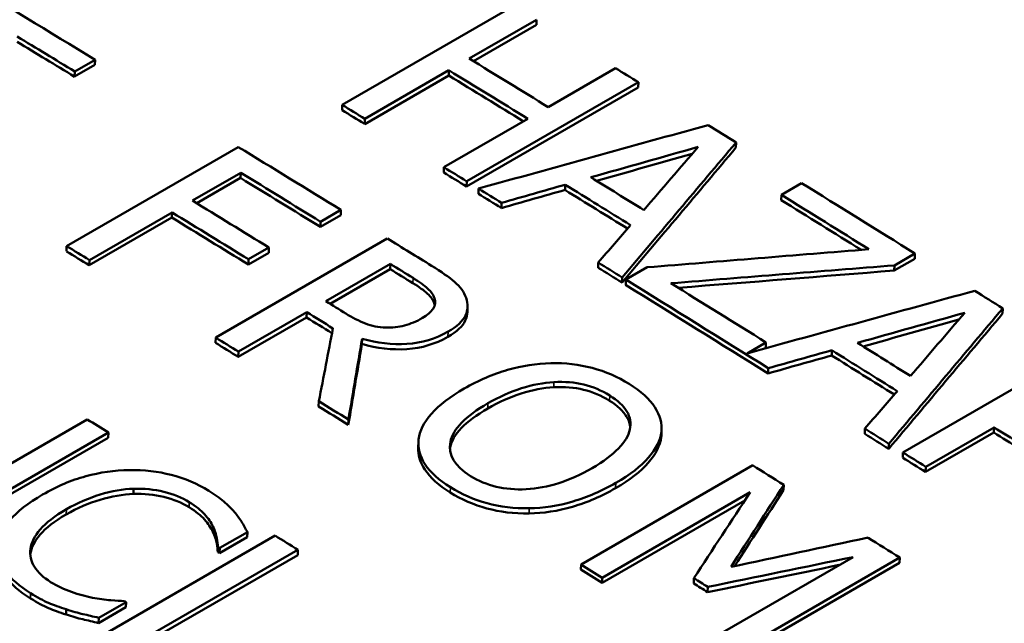
# Model space of a CAD drawing. Units: inches. Extents: x 0.1 to 14.6, y 0.1 to 11.2.
# Drawn here: x 12.5 to 12.7, y 9.9 to 10 of the extents above; entities that cross this region are included whole.
import ezdxf

# ---------------------------------------------------------------- set-up
doc = ezdxf.new("R2010")
doc.units = ezdxf.units.IN
doc.header["$LTSCALE"] = 0.666667
doc.header["$MEASUREMENT"] = 0
doc.layers.add('Visible (ANSI)', color=7, linetype='Continuous', lineweight=50)
doc.layers.add('Visible Narrow (ANSI)', color=7, linetype='Continuous', lineweight=35)

msp = doc.modelspace()

# ---------------------------------------------------------------- linework, layer by layer
at = {"layer": 'Visible (ANSI)'}
for p, q in [((12.56121, 10.00673), (12.58761, 10.02198)), ((12.59112, 10.01983), (12.58076, 10.01385)), ((12.5911, 10.01902), (12.58143, 10.01344)), ((12.5911, 10.01902), (12.59112, 10.01983)), ((12.52319, 10.01287), (12.52007, 10.01107)), ((12.52321, 10.01368), (12.52009, 10.01188)), ((12.52319, 10.01287), (12.52321, 10.01368)), ((12.52007, 10.01107), (12.52009, 10.01188)), ((12.57764, 10.01205), (12.56472, 10.00459)), ((12.57762, 10.01124), (12.57764, 10.01205)), ((12.59291, 10.0064), (12.60326, 10.01237)), ((12.57762, 10.01124), (12.5647, 10.00378)), ((12.60677, 10.01022), (12.58037, 9.99498)), ((12.60675, 10.00941), (12.60677, 10.01022)), ((12.60675, 10.00941), (12.58035, 9.99417)), ((12.56119, 10.00593), (12.56121, 10.00673)), ((12.5647, 10.00378), (12.56472, 10.00459)), ((12.57687, 9.99713), (12.58979, 10.00459)), ((12.62177, 10.00015), (12.6218, 10.00095)), ((12.51884, 9.98501), (12.54524, 10.00025)), ((12.54562, 9.9963), (12.53818, 9.992)), ((12.5456, 9.9955), (12.54562, 9.9963)), ((12.57684, 9.99633), (12.57687, 9.99713)), ((12.5456, 9.9955), (12.53884, 9.9916)), ((12.58035, 9.99417), (12.58037, 9.99498)), ((12.62876, 9.9929), (12.63188, 9.9947)), ((12.58216, 9.99306), (12.58218, 9.99386)), ((12.59549, 9.99365), (12.59551, 9.99446)), ((12.58571, 9.99087), (12.58573, 9.99167)), ((12.62874, 9.9921), (12.62876, 9.9929)), ((12.53505, 9.9902), (12.52235, 9.98286)), ((12.53503, 9.9894), (12.53505, 9.9902)), ((12.56102, 9.99058), (12.5579, 9.98877)), ((12.561, 9.98977), (12.56102, 9.99058)), ((12.53503, 9.9894), (12.52232, 9.98206)), ((12.561, 9.98977), (12.55787, 9.98797)), ((12.55787, 9.98797), (12.5579, 9.98877)), ((12.54176, 9.97094), (12.56816, 9.98618)), ((12.51882, 9.98421), (12.51884, 9.98501)), ((12.54994, 9.98479), (12.54681, 9.98299)), ((12.54992, 9.98399), (12.54994, 9.98479)), ((12.52232, 9.98206), (12.52235, 9.98286)), ((12.54992, 9.98399), (12.54679, 9.98218)), ((12.54679, 9.98218), (12.54681, 9.98299)), ((12.64928, 9.98307), (12.64611, 9.98125)), ((12.64931, 9.98387), (12.64614, 9.98205)), ((12.64928, 9.98307), (12.64931, 9.98387)), ((12.5587, 9.97654), (12.56863, 9.98227)), ((12.56861, 9.98147), (12.55936, 9.97613)), ((12.56861, 9.98147), (12.56863, 9.98227)), ((12.60057, 9.98169), (12.60059, 9.98249)), ((12.60484, 9.97986), (12.60812, 9.98175)), ((12.64611, 9.98125), (12.64614, 9.98205)), ((12.60427, 9.9794), (12.60429, 9.9802)), ((12.60482, 9.97906), (12.60484, 9.97986)), ((12.57538, 9.97621), (12.57541, 9.97701)), ((12.5805, 9.97571), (12.58048, 9.97491)), ((12.66279, 9.97464), (12.66281, 9.97544)), ((12.55575, 9.97404), (12.54524, 9.96798)), ((12.55577, 9.97485), (12.54527, 9.96878)), ((12.55575, 9.97404), (12.55577, 9.97485)), ((12.54174, 9.97014), (12.54176, 9.97094)), ((12.56426, 9.96997), (12.56428, 9.97077)), ((12.6264, 9.97021), (12.62348, 9.96852)), ((12.62637, 9.96941), (12.62607, 9.96924)), ((12.62637, 9.96941), (12.6264, 9.97021)), ((12.6365, 9.9682), (12.63653, 9.969)), ((12.54524, 9.96798), (12.54527, 9.96878)), ((12.64746, 9.95328), (12.67386, 9.96852)), ((12.62673, 9.96544), (12.62675, 9.96624)), ((12.5576, 9.96035), (12.55763, 9.96115)), ((12.50109, 9.9463), (12.52199, 9.95837)), ((12.56216, 9.95753), (12.56218, 9.95833)), ((12.64158, 9.95615), (12.64161, 9.95695)), ((12.66147, 9.95714), (12.65097, 9.95108)), ((12.66144, 9.95635), (12.66147, 9.95714)), ((12.52524, 9.95555), (12.49884, 9.94031)), ((12.52526, 9.95635), (12.49886, 9.94111)), ((12.52524, 9.95555), (12.52526, 9.95635)), ((12.61029, 9.95564), (12.61032, 9.95644)), ((12.61034, 9.95678), (12.61032, 9.95599)), ((12.66144, 9.95635), (12.65094, 9.95028)), ((12.5729, 9.95408), (12.57293, 9.95488)), ((12.64528, 9.95383), (12.64531, 9.95463)), ((12.64743, 9.95248), (12.64746, 9.95328)), ((12.59795, 9.93607), (12.62435, 9.95131)), ((12.65094, 9.95028), (12.65097, 9.95108)), ((12.6291, 9.94751), (12.62913, 9.94831)), ((12.52911, 9.9469), (12.52913, 9.9477)), ((12.62396, 9.94715), (12.60122, 9.93402)), ((12.62313, 9.94589), (12.60119, 9.93322)), ((12.52451, 9.92525), (12.55091, 9.94049)), ((12.5466, 9.94024), (12.54236, 9.9378)), ((12.54663, 9.94104), (12.54239, 9.9386)), ((12.5466, 9.94024), (12.54663, 9.94104)), ((12.54209, 9.93797), (12.54211, 9.93877)), ((12.55441, 9.93831), (12.53114, 9.92487)), ((12.55439, 9.93751), (12.53179, 9.92446)), ((12.54236, 9.9378), (12.54239, 9.9386)), ((12.55439, 9.93751), (12.55441, 9.93831)), ((12.61706, 9.92408), (12.6398, 9.9372)), ((12.59792, 9.93527), (12.59795, 9.93607)), ((12.64693, 9.93631), (12.62053, 9.92107)), ((12.64696, 9.93711), (12.62056, 9.92187)), ((12.64693, 9.93631), (12.64696, 9.93711)), ((12.60119, 9.93322), (12.60122, 9.93402)), ((12.61528, 9.93314), (12.61531, 9.93394)), ((12.61742, 9.9318), (12.61745, 9.9326)), ((12.52797, 9.93027), (12.52378, 9.92785)), ((12.52794, 9.92947), (12.52797, 9.93027)), ((12.51875, 9.92836), (12.51877, 9.92916)), ((12.52794, 9.92947), (12.52375, 9.92705)), ((12.52375, 9.92705), (12.52378, 9.92785))]:
    msp.add_line(p, q, dxfattribs=at)
for centre, major_axis, start_param, end_param in [((12.35383, 2.66042), (4.56439, -7.90576), 2.329951, 2.333239), ((12.3507, 2.65861), (-4.56389, 7.90489), 5.471544, 5.472916), ((12.3507, 2.65861), (-4.56439, 7.90576), 5.471544, 5.472916), ((12.38354, 2.67757), (4.56439, -7.90576), 2.323754, 2.325637), ((12.38042, 2.67577), (-4.56439, 7.90576), 5.465347, 5.467229), ((12.3939, 2.68355), (4.56439, -7.90576), 2.323211, 2.323754), ((12.38042, 2.67577), (-4.56389, 7.90489), 5.465449, 5.467229), ((12.3675, 2.66831), (-4.56389, 7.90489), 5.467229, 5.467773), ((12.3675, 2.66831), (-4.56439, 7.90576), 5.467229, 5.467773), ((12.3939, 2.68355), (4.56439, -7.90576), 2.320881, 2.321551), ((12.35383, 2.66042), (4.56439, -7.90576), 2.324091, 2.326537), ((12.3507, 2.65861), (-4.56439, 7.90576), 5.465684, 5.467586), ((12.3675, 2.66831), (-4.56389, 7.90489), 5.464803, 5.465347), ((12.3675, 2.66831), (-4.56439, 7.90576), 5.464803, 5.465347), ((12.3507, 2.65861), (-4.56389, 7.90489), 5.465684, 5.467586), ((12.37787, 2.6743), (-4.56439, 7.90576), 5.462189, 5.463452), ((12.3939, 2.68355), (4.56439, -7.90576), 2.316616, 2.319318), ((12.3675, 2.66831), (-4.56439, 7.90576), 5.463972, 5.464522), ((12.37488, 2.67257), (-4.56389, 7.90489), 5.462107, 5.463601), ((12.37488, 2.67257), (-4.56439, 7.90576), 5.46204, 5.463601), ((12.34326, 2.65432), (4.56439, -7.90576), 2.324171, 2.325994), ((12.3675, 2.66831), (-4.56389, 7.90489), 5.463972, 5.464522), ((12.39077, 2.68175), (-4.56389, 7.90489), 5.458998, 5.46091), ((12.39077, 2.68175), (-4.56439, 7.90576), 5.458822, 5.46091), ((12.34014, 2.65251), (-4.56439, 7.90576), 5.465764, 5.467586), ((12.34014, 2.65251), (-4.56389, 7.90489), 5.465764, 5.467586), ((12.35383, 2.66042), (4.56439, -7.90576), 2.32193, 2.322984), ((12.32743, 2.64518), (-4.56389, 7.90489), 5.467586, 5.46813), ((12.32743, 2.64518), (-4.56439, 7.90576), 5.467586, 5.46813), ((12.35079, 2.65866), (-4.56389, 7.90489), 5.463493, 5.464033), ((12.35079, 2.65866), (4.56439, -7.90576), 2.321901, 2.322441), ((12.3675, 2.66831), (-4.56389, 7.90489), 5.461095, 5.461668), ((12.3675, 2.66831), (-4.56439, 7.90576), 5.461095, 5.461668), ((12.3675, 2.66831), (-4.56439, 7.90576), 5.457613, 5.46101), ((12.3675, 2.66831), (-4.56389, 7.90489), 5.457613, 5.46101), ((12.37062, 2.67011), (4.56439, -7.90576), 2.31656, 2.318827), ((12.3939, 2.68355), (4.56439, -7.90576), 2.314522, 2.315192), ((12.34086, 2.65293), (-4.56439, 7.90576), 5.463556, 5.464033), ((12.33793, 2.65124), (-4.56389, 7.90489), 5.463428, 5.464033), ((12.33793, 2.65124), (-4.56439, 7.90576), 5.46341, 5.464033), ((12.32743, 2.64518), (-4.56439, 7.90576), 5.464033, 5.464577), ((12.32743, 2.64518), (-4.56389, 7.90489), 5.464033, 5.464577), ((12.37488, 2.67257), (-4.56439, 7.90576), 5.455681, 5.457242), ((12.37787, 2.6743), (-4.56439, 7.90576), 5.45583, 5.457093), ((12.37488, 2.67257), (-4.56389, 7.90489), 5.455747, 5.457242), ((12.32743, 2.64518), (-4.56389, 7.90489), 5.461412, 5.462118), ((12.32743, 2.64518), (-4.56439, 7.90576), 5.461412, 5.462118), ((12.30669, 2.6332), (4.56439, -7.90576), 2.322327, 2.322834), ((12.3675, 2.66831), (-4.56439, 7.90576), 5.454736, 5.45531), ((12.378, 2.67438), (-4.56439, 7.90576), 5.453235, 5.453859), ((12.3675, 2.66831), (-4.56389, 7.90489), 5.454736, 5.45531), ((12.378, 2.67438), (-4.56389, 7.90489), 5.453252, 5.453859), ((12.3675, 2.66831), (-4.56389, 7.90489), 5.453859, 5.454402), ((12.3675, 2.66831), (-4.56439, 7.90576), 5.453859, 5.454402), ((12.35383, 2.66042), (4.56439, -7.90576), 2.313532, 2.314274), ((12.30669, 2.6332), (4.56439, -7.90576), 2.317808, 2.318352), ((12.35383, 2.66042), (4.56439, -7.90576), 2.310767, 2.311523), ((12.3007, 2.62974), (-4.56439, 7.90576), 5.460336, 5.460379), ((12.3007, 2.62974), (-4.5639, 7.9049), 5.460336, 5.460379), ((12.32743, 2.64518), (-4.56439, 7.90576), 5.45536, 5.455867), ((12.32743, 2.64518), (-4.56389, 7.90489), 5.45536, 5.455867), ((12.3347, 2.64938), (-4.56389, 7.90489), 5.453971, 5.454302), ((12.3347, 2.64938), (-4.56439, 7.90576), 5.453971, 5.454302), ((12.28628, 2.62143), (4.56439, -7.90575), 2.318743, 2.318783)]:
    msp.add_ellipse(centre, major_axis=major_axis, ratio=0.57735, start_param=start_param, end_param=end_param, dxfattribs=at)
for points, knots in [([(12.92888, 9.96106), (12.89124, 9.96929), (12.85417, 9.97848), (12.78151, 9.99864), (12.74593, 10.00962), (12.67664, 10.03319), (12.64294, 10.04578), (12.57776, 10.07242), (12.54629, 10.08647), (12.48593, 10.11583), (12.45703, 10.13114), (12.40213, 10.16284), (12.37612, 10.17923), (12.32727, 10.21286), (12.30443, 10.23011), (12.26215, 10.26525), (12.24271, 10.28314), (12.2074, 10.31935), (12.19154, 10.33765), (12.16349, 10.37446), (12.1513, 10.39296), (12.14096, 10.41145)], [0, 0, 0, 0, 0.45827, 0.45827, 0.91654, 0.91654, 1.37481, 1.37481, 1.833081, 1.833081, 2.291351, 2.291351, 2.749621, 2.749621, 3.207891, 3.207891, 3.666161, 3.666161, 4.124431, 4.124431, 4.582701, 4.582701, 4.582701, 4.582701]), ([(12.57496, 9.98199), (12.57647, 9.98106), (12.57765, 9.98023), (12.57851, 9.97951), (12.57936, 9.97878), (12.57996, 9.97796), (12.58028, 9.97704)], [0, 0, 0, 0, 1, 1, 1, 2, 2, 2, 2]), ([(12.57211, 9.98012), (12.57308, 9.97952), (12.57383, 9.97898), (12.57436, 9.97849), (12.57489, 9.978), (12.57524, 9.97751), (12.57541, 9.97701)], [-2, -2, -2, -2, -1, -1, -1, 0, 0, 0, 0]), ([(12.57538, 9.97621), (12.57521, 9.97671), (12.57486, 9.9772), (12.57434, 9.97769), (12.57381, 9.97818), (12.57306, 9.97872), (12.57209, 9.97932)], [0, 0, 0, 0, 1, 1, 1, 2, 2, 2, 2]), ([(12.57541, 9.97701), (12.57559, 9.97644), (12.57552, 9.9759), (12.5752, 9.97539), (12.57488, 9.97488), (12.57434, 9.9744), (12.57357, 9.97396)], [-2, -2, -2, -2, -1, -1, -1, 0, 0, 0, 0]), ([(12.58028, 9.97704), (12.58061, 9.97613), (12.58058, 9.97523), (12.58018, 9.97436), (12.57978, 9.97349), (12.57888, 9.97266), (12.5775, 9.97186)], [0, 0, 0, 0, 1, 1, 1, 2, 2, 2, 2]), ([(12.56792, 9.97249), (12.56681, 9.97251), (12.56576, 9.97272), (12.56478, 9.97311), (12.56379, 9.97351), (12.56279, 9.97402), (12.56178, 9.97464)], [-2, -2, -2, -2, -1, -1, -1, 0, 0, 0, 0]), ([(12.57357, 9.97396), (12.57265, 9.97343), (12.57173, 9.97305), (12.57081, 9.9728), (12.56988, 9.97255), (12.56892, 9.97245), (12.56792, 9.97249)], [-2, -2, -2, -2, -1, -1, -1, 0, 0, 0, 0]), ([(12.58048, 9.97491), (12.58046, 9.97446), (12.58035, 9.974), (12.58015, 9.97356), (12.57975, 9.97269), (12.57886, 9.97186), (12.57748, 9.97106)], [0.488859, 0.488859, 0.488859, 0.488859, 1, 1, 1, 2, 2, 2, 2]), ([(12.57748, 9.97106), (12.57555, 9.96995), (12.57344, 9.96932), (12.57116, 9.96917), (12.56887, 9.96903), (12.56657, 9.96929), (12.56426, 9.96997)], [0, 0, 0, 0, 1, 1, 1, 2, 2, 2, 2]), ([(12.5775, 9.97186), (12.57558, 9.97075), (12.57347, 9.97012), (12.57118, 9.96997), (12.56889, 9.96983), (12.56659, 9.97009), (12.56428, 9.97077)], [0, 0, 0, 0, 1, 1, 1, 2, 2, 2, 2]), ([(12.57998, 9.9631), (12.58219, 9.96438), (12.58441, 9.96533), (12.58664, 9.96597), (12.58887, 9.9666), (12.5911, 9.96695), (12.59332, 9.96702)], [0, 0, 0, 0, 1, 1, 1, 2, 2, 2, 2]), ([(12.59332, 9.96702), (12.59552, 9.96706), (12.59764, 9.96681), (12.59968, 9.96627), (12.60171, 9.96573), (12.60362, 9.96491), (12.60538, 9.96381)], [0, 0, 0, 0, 1, 1, 1, 2, 2, 2, 2]), ([(12.57296, 9.95529), (12.57312, 9.95659), (12.57378, 9.95791), (12.57496, 9.95924), (12.57614, 9.96056), (12.57781, 9.96185), (12.57998, 9.9631)], [0, 0, 0, 0, 1, 1, 1, 2, 2, 2, 2]), ([(12.59375, 9.9633), (12.59215, 9.96322), (12.59049, 9.9629), (12.58876, 9.96235), (12.58704, 9.96179), (12.58532, 9.96102), (12.58361, 9.96004)], [0, 0, 0, 0, 1, 1, 1, 2, 2, 2, 2]), ([(12.58363, 9.96084), (12.58534, 9.96182), (12.58706, 9.96259), (12.58879, 9.96315), (12.59051, 9.9637), (12.59218, 9.96402), (12.59377, 9.9641)], [-2, -2, -2, -2, -1, -1, -1, 0, 0, 0, 0]), ([(12.60234, 9.96124), (12.60107, 9.96203), (12.59974, 9.96259), (12.59834, 9.96293), (12.59695, 9.96327), (12.59541, 9.96339), (12.59375, 9.9633)], [0, 0, 0, 0, 1, 1, 1, 2, 2, 2, 2]), ([(12.59377, 9.9641), (12.59544, 9.96419), (12.59697, 9.96407), (12.59837, 9.96373), (12.59977, 9.96339), (12.6011, 9.96283), (12.60237, 9.96204)], [-2, -2, -2, -2, -1, -1, -1, 0, 0, 0, 0]), ([(12.60538, 9.96381), (12.60718, 9.96269), (12.60848, 9.9615), (12.6093, 9.96024), (12.61011, 9.95898), (12.61045, 9.95772), (12.61032, 9.95644)], [0, 0, 0, 0, 1, 1, 1, 2, 2, 2, 2]), ([(12.60237, 9.96204), (12.60359, 9.96128), (12.60447, 9.96046), (12.605, 9.95958), (12.60552, 9.95871), (12.60568, 9.95779), (12.60547, 9.95682)], [-2, -2, -2, -2, -1, -1, -1, 0, 0, 0, 0]), ([(12.58093, 9.94966), (12.5785, 9.95118), (12.57747, 9.95292), (12.57786, 9.95489), (12.57824, 9.95685), (12.58017, 9.95884), (12.58363, 9.96084)], [-2, -2, -2, -2, -1, -1, -1, 0, 0, 0, 0]), ([(12.58361, 9.96004), (12.58014, 9.95803), (12.57822, 9.95605), (12.57783, 9.95409), (12.57781, 9.954), (12.5778, 9.95391), (12.57779, 9.95383)], [0, 0, 0, 0, 1, 1, 1, 1.044249, 1.044249, 1.044249, 1.044249]), ([(12.60552, 9.95712), (12.60548, 9.95769), (12.60529, 9.95825), (12.60497, 9.95878), (12.60444, 9.95966), (12.60357, 9.96048), (12.60234, 9.96124)], [0.386262, 0.386262, 0.386262, 0.386262, 1, 1, 1, 2, 2, 2, 2]), ([(12.60547, 9.95682), (12.60527, 9.95589), (12.60468, 9.95491), (12.60371, 9.9539), (12.60274, 9.95289), (12.60139, 9.95188), (12.59965, 9.95087)], [-2, -2, -2, -2, -1, -1, -1, 0, 0, 0, 0]), ([(12.57787, 9.94792), (12.57609, 9.94903), (12.57479, 9.9502), (12.57397, 9.95144), (12.57315, 9.95268), (12.57282, 9.95396), (12.57296, 9.95529)], [0, 0, 0, 0, 1, 1, 1, 2, 2, 2, 2]), ([(12.61029, 9.95564), (12.61012, 9.95435), (12.60946, 9.95303), (12.6083, 9.9517), (12.60715, 9.95036), (12.60547, 9.94906), (12.60327, 9.94779)], [0, 0, 0, 0, 1, 1, 1, 2, 2, 2, 2]), ([(12.61032, 9.95644), (12.61015, 9.95515), (12.60949, 9.95383), (12.60833, 9.9525), (12.60717, 9.95116), (12.6055, 9.94986), (12.6033, 9.94859)], [0, 0, 0, 0, 1, 1, 1, 2, 2, 2, 2]), ([(12.57785, 9.94712), (12.57606, 9.94823), (12.57476, 9.9494), (12.57395, 9.95064), (12.57321, 9.95175), (12.57286, 9.95289), (12.5729, 9.95408)], [0, 0, 0, 0, 1, 1, 1, 1.8966, 1.8966, 1.8966, 1.8966]), ([(12.59965, 9.95087), (12.59618, 9.94887), (12.5928, 9.94779), (12.58952, 9.94763), (12.58623, 9.94747), (12.58337, 9.94815), (12.58093, 9.94966)], [-2, -2, -2, -2, -1, -1, -1, 0, 0, 0, 0]), ([(12.51515, 9.94681), (12.51736, 9.94808), (12.51956, 9.94902), (12.52177, 9.94962), (12.52397, 9.95022), (12.52621, 9.95054), (12.52849, 9.95058)], [0, 0, 0, 0, 1, 1, 1, 2, 2, 2, 2]), ([(12.52849, 9.95058), (12.53073, 9.95061), (12.53288, 9.95036), (12.53494, 9.94983), (12.537, 9.9493), (12.53892, 9.94848), (12.5407, 9.94738)], [0, 0, 0, 0, 1, 1, 1, 2, 2, 2, 2]), ([(12.53769, 9.94566), (12.53656, 9.94636), (12.53527, 9.94688), (12.5338, 9.94724), (12.53233, 9.94759), (12.53077, 9.94775), (12.52913, 9.9477)], [0, 0, 0, 0, 1, 1, 1, 2, 2, 2, 2]), ([(12.58998, 9.9447), (12.58767, 9.94467), (12.5855, 9.94493), (12.58349, 9.94548), (12.58147, 9.94604), (12.5796, 9.94685), (12.57787, 9.94792)], [0, 0, 0, 0, 1, 1, 1, 2, 2, 2, 2]), ([(12.60327, 9.94779), (12.60113, 9.94656), (12.59893, 9.94561), (12.59665, 9.94494), (12.59438, 9.94428), (12.59214, 9.94393), (12.58995, 9.9439)], [0, 0, 0, 0, 1, 1, 1, 2, 2, 2, 2]), ([(12.6033, 9.94859), (12.60116, 9.94736), (12.59896, 9.94641), (12.59668, 9.94574), (12.59441, 9.94508), (12.59217, 9.94473), (12.58998, 9.9447)], [0, 0, 0, 0, 1, 1, 1, 2, 2, 2, 2]), ([(12.50828, 9.93888), (12.50836, 9.94019), (12.50897, 9.94152), (12.51011, 9.94286), (12.51124, 9.94421), (12.51292, 9.94552), (12.51515, 9.94681)], [0, 0, 0, 0, 1, 1, 1, 2, 2, 2, 2]), ([(12.52911, 9.9469), (12.52747, 9.94684), (12.52576, 9.94654), (12.52399, 9.94601), (12.52221, 9.94548), (12.52048, 9.94473), (12.51878, 9.94375)], [0, 0, 0, 0, 1, 1, 1, 2, 2, 2, 2]), ([(12.52913, 9.9477), (12.52749, 9.94764), (12.52579, 9.94735), (12.52401, 9.94682), (12.52224, 9.94628), (12.5205, 9.94553), (12.5188, 9.94455)], [0, 0, 0, 0, 1, 1, 1, 2, 2, 2, 2]), ([(12.53766, 9.94486), (12.53654, 9.94556), (12.53524, 9.94608), (12.53377, 9.94644), (12.5323, 9.94679), (12.53075, 9.94694), (12.52911, 9.9469)], [0, 0, 0, 0, 1, 1, 1, 2, 2, 2, 2]), ([(12.5407, 9.94738), (12.54159, 9.94683), (12.54235, 9.94628), (12.543, 9.94572), (12.54365, 9.94517), (12.5442, 9.94463), (12.54466, 9.94411)], [0, 0, 0, 0, 1, 1, 1, 2, 2, 2, 2]), ([(12.58995, 9.9439), (12.58764, 9.94387), (12.58547, 9.94413), (12.58346, 9.94468), (12.58144, 9.94524), (12.57957, 9.94605), (12.57785, 9.94712)], [0, 0, 0, 0, 1, 1, 1, 2, 2, 2, 2]), ([(12.54132, 9.94108), (12.54102, 9.94171), (12.54059, 9.94234), (12.54004, 9.94297), (12.53948, 9.94359), (12.53869, 9.94422), (12.53766, 9.94486)], [0, 0, 0, 0, 1, 1, 1, 2, 2, 2, 2]), ([(12.54134, 9.94188), (12.54104, 9.94251), (12.54062, 9.94314), (12.54006, 9.94377), (12.53951, 9.94439), (12.53871, 9.94502), (12.53769, 9.94566)], [0, 0, 0, 0, 1, 1, 1, 2, 2, 2, 2]), ([(12.51878, 9.94375), (12.51697, 9.9427), (12.51563, 9.94167), (12.51476, 9.94065), (12.51389, 9.93962), (12.51338, 9.93862), (12.51324, 9.93763)], [0, 0, 0, 0, 1, 1, 1, 2, 2, 2, 2]), ([(12.5188, 9.94455), (12.51699, 9.9435), (12.51565, 9.94247), (12.51478, 9.94145), (12.51391, 9.94043), (12.5134, 9.93942), (12.51326, 9.93844)], [0, 0, 0, 0, 1, 1, 1, 2, 2, 2, 2]), ([(12.54466, 9.94411), (12.54504, 9.94365), (12.5454, 9.94316), (12.54573, 9.94264), (12.54606, 9.94212), (12.54636, 9.94159), (12.54663, 9.94104)], [0, 0, 0, 0, 1, 1, 1, 2, 2, 2, 2]), ([(12.54211, 9.93877), (12.54208, 9.93913), (12.54203, 9.93957), (12.54194, 9.9401), (12.54186, 9.94064), (12.54166, 9.94123), (12.54134, 9.94188)], [0, 0, 0, 0, 1, 1, 1, 2, 2, 2, 2]), ([(12.54209, 9.93797), (12.54206, 9.93833), (12.542, 9.93877), (12.54192, 9.9393), (12.54183, 9.93983), (12.54163, 9.94043), (12.54132, 9.94108)], [0, 0, 0, 0, 1, 1, 1, 2, 2, 2, 2]), ([(12.5133, 9.93163), (12.51159, 9.93269), (12.5103, 9.93383), (12.50943, 9.93506), (12.50856, 9.93629), (12.50818, 9.93756), (12.50828, 9.93888)], [0, 0, 0, 0, 1, 1, 1, 2, 2, 2, 2]), ([(12.51328, 9.93083), (12.51156, 9.93189), (12.51028, 9.93303), (12.50941, 9.93426), (12.50859, 9.93541), (12.5082, 9.9366), (12.50824, 9.93783)], [0, 0, 0, 0, 1, 1, 1, 1.93803, 1.93803, 1.93803, 1.93803]), ([(12.51326, 9.93844), (12.51313, 9.93748), (12.51334, 9.93656), (12.51389, 9.93569), (12.51444, 9.93482), (12.51527, 9.93405), (12.51638, 9.93336)], [0, 0, 0, 0, 1, 1, 1, 2, 2, 2, 2]), ([(12.51638, 9.93336), (12.51739, 9.93273), (12.51846, 9.93222), (12.51957, 9.93183), (12.52068, 9.93144), (12.52176, 9.93115), (12.5228, 9.93095)], [0, 0, 0, 0, 1, 1, 1, 2, 2, 2, 2]), ([(12.51877, 9.92916), (12.51775, 9.92949), (12.51684, 9.92982), (12.51606, 9.93015), (12.51527, 9.93049), (12.51436, 9.93098), (12.5133, 9.93163)], [0, 0, 0, 0, 1, 1, 1, 2, 2, 2, 2]), ([(12.51875, 9.92836), (12.51772, 9.92869), (12.51682, 9.92902), (12.51603, 9.92935), (12.51525, 9.92968), (12.51433, 9.93018), (12.51328, 9.93083)], [0, 0, 0, 0, 1, 1, 1, 2, 2, 2, 2]), ([(12.5228, 9.93095), (12.52381, 9.93076), (12.52475, 9.93063), (12.52561, 9.93056), (12.52647, 9.93049), (12.52717, 9.93044), (12.52771, 9.93043)], [0, 0, 0, 0, 1, 1, 1, 2, 2, 2, 2]), ([(12.52375, 9.92705), (12.5229, 9.92726), (12.52209, 9.92745), (12.52132, 9.92762), (12.52056, 9.92779), (12.5197, 9.92804), (12.51875, 9.92836)], [0, 0, 0, 0, 1, 1, 1, 2, 2, 2, 2]), ([(12.52378, 9.92785), (12.52292, 9.92806), (12.52211, 9.92825), (12.52135, 9.92842), (12.52059, 9.9286), (12.51973, 9.92884), (12.51877, 9.92916)], [0, 0, 0, 0, 1, 1, 1, 2, 2, 2, 2])]:
    msp.add_open_spline(points, degree=3, knots=knots, dxfattribs=at)
for points in [[(12.58218, 9.99386), (12.59395, 9.99711), (12.60571, 10.00037), (12.61748, 10.00362)], [(12.6218, 10.00095), (12.61596, 9.99403), (12.61013, 9.98712), (12.60429, 9.9802)], [(12.59947, 9.99559), (12.60496, 9.99715), (12.61046, 9.9987), (12.61596, 10.00026)], [(12.61505, 9.99921), (12.61015, 9.99782), (12.60525, 9.99644), (12.60035, 9.99505)], [(12.62177, 10.00015), (12.61594, 9.99323), (12.6101, 9.98632), (12.60427, 9.9794)], [(12.61596, 10.00026), (12.61318, 9.99703), (12.6104, 9.99379), (12.60761, 9.99056)], [(12.59549, 9.99365), (12.59223, 9.99273), (12.58897, 9.9918), (12.58571, 9.99087)], [(12.59551, 9.99446), (12.59225, 9.99353), (12.58899, 9.9926), (12.58573, 9.99167)], [(12.60059, 9.98249), (12.60226, 9.98441), (12.60392, 9.98632), (12.60558, 9.98824)], [(12.60812, 9.98175), (12.61949, 9.98268), (12.63086, 9.98361), (12.64223, 9.98453)], [(12.64614, 9.98205), (12.63469, 9.98114), (12.62323, 9.98022), (12.61177, 9.9793)], [(12.64611, 9.98125), (12.63505, 9.98037), (12.62398, 9.97948), (12.61291, 9.9786)], [(12.62348, 9.96852), (12.63515, 9.97173), (12.64682, 9.97494), (12.6585, 9.97814)], [(12.57545, 9.97595), (12.57543, 9.97604), (12.57541, 9.97612), (12.57538, 9.97621)], [(12.66281, 9.97544), (12.65698, 9.96851), (12.65114, 9.96157), (12.64531, 9.95463)], [(12.64049, 9.97013), (12.64598, 9.97168), (12.65148, 9.97323), (12.65698, 9.97477)], [(12.65608, 9.97373), (12.65117, 9.97235), (12.64627, 9.97097), (12.64136, 9.96959)], [(12.66279, 9.97464), (12.65695, 9.96771), (12.65111, 9.96077), (12.64528, 9.95383)], [(12.65698, 9.97477), (12.65419, 9.97153), (12.65141, 9.96829), (12.64863, 9.96504)], [(12.55763, 9.96115), (12.55835, 9.96489), (12.55907, 9.96863), (12.55979, 9.97237)], [(12.56428, 9.97077), (12.56358, 9.96663), (12.56288, 9.96248), (12.56218, 9.95833)], [(12.56426, 9.96997), (12.56356, 9.96583), (12.56286, 9.96168), (12.56216, 9.95753)], [(12.63653, 9.969), (12.63327, 9.96808), (12.63001, 9.96716), (12.62675, 9.96624)], [(12.6365, 9.9682), (12.63324, 9.96728), (12.62998, 9.96636), (12.62673, 9.96544)], [(12.64161, 9.95695), (12.64327, 9.95887), (12.64493, 9.96079), (12.6466, 9.96271)], [(12.61032, 9.95599), (12.61031, 9.95587), (12.6103, 9.95576), (12.61029, 9.95564)], [(12.62913, 9.94831), (12.62643, 9.94411), (12.62372, 9.9399), (12.62102, 9.93569)], [(12.61531, 9.93394), (12.61819, 9.93835), (12.62108, 9.94275), (12.62396, 9.94715)], [(12.6291, 9.94751), (12.6266, 9.94361), (12.62409, 9.93971), (12.62158, 9.93581)], [(12.62102, 9.93569), (12.62804, 9.93719), (12.63506, 9.93868), (12.64209, 9.94018)], [(12.51324, 9.93763), (12.51324, 9.93763), (12.51323, 9.93762), (12.51323, 9.93762)], [(12.6398, 9.9372), (12.63235, 9.93567), (12.6249, 9.93414), (12.61745, 9.9326)], [(12.63767, 9.93598), (12.63092, 9.93459), (12.62417, 9.93319), (12.61742, 9.9318)]]:
    msp.add_open_spline(points, degree=3, dxfattribs=at)
at = {"layer": 'Visible Narrow (ANSI)'}
for p, q in [((12.57209, 9.97932), (12.57211, 9.98012)), ((12.57748, 9.97106), (12.5775, 9.97186)), ((12.59375, 9.9633), (12.59377, 9.9641)), ((12.60234, 9.96124), (12.60237, 9.96204)), ((12.58361, 9.96004), (12.58363, 9.96084)), ((12.57785, 9.94712), (12.57787, 9.94792)), ((12.60327, 9.94779), (12.6033, 9.94859)), ((12.53766, 9.94486), (12.53769, 9.94566)), ((12.58995, 9.9439), (12.58998, 9.9447)), ((12.51878, 9.94375), (12.5188, 9.94455)), ((12.54132, 9.94108), (12.54134, 9.94188)), ((12.51324, 9.93763), (12.51326, 9.93844)), ((12.51328, 9.93083), (12.5133, 9.93163))]:
    msp.add_line(p, q, dxfattribs=at)
for points, knots in [([(12.10272, 10.42615), (12.14483, 10.35138), (12.21295, 10.27927), (12.39435, 10.14669), (12.50851, 10.08654), (12.72628, 10.00367), (12.8222, 9.97514), (12.92185, 9.95323)], [-4.582701, -4.582701, -4.582701, -4.582701, -2.902207, -2.902207, -1.186252, -1.186252, 0, 0, 0, 0]), ([(12.53799, 9.73161), (12.49588, 9.81984), (12.42776, 9.90202), (12.24636, 10.0431), (12.1322, 10.10137), (11.91443, 10.17145), (11.81851, 10.19212), (11.71886, 10.20453)], [-4.582701, -4.582701, -4.582701, -4.582701, -2.902201, -2.902201, -1.186246, -1.186246, 0, 0, 0, 0])]:
    msp.add_open_spline(points, degree=3, knots=knots, dxfattribs=at)

doc.saveas('drawing.dxf')
